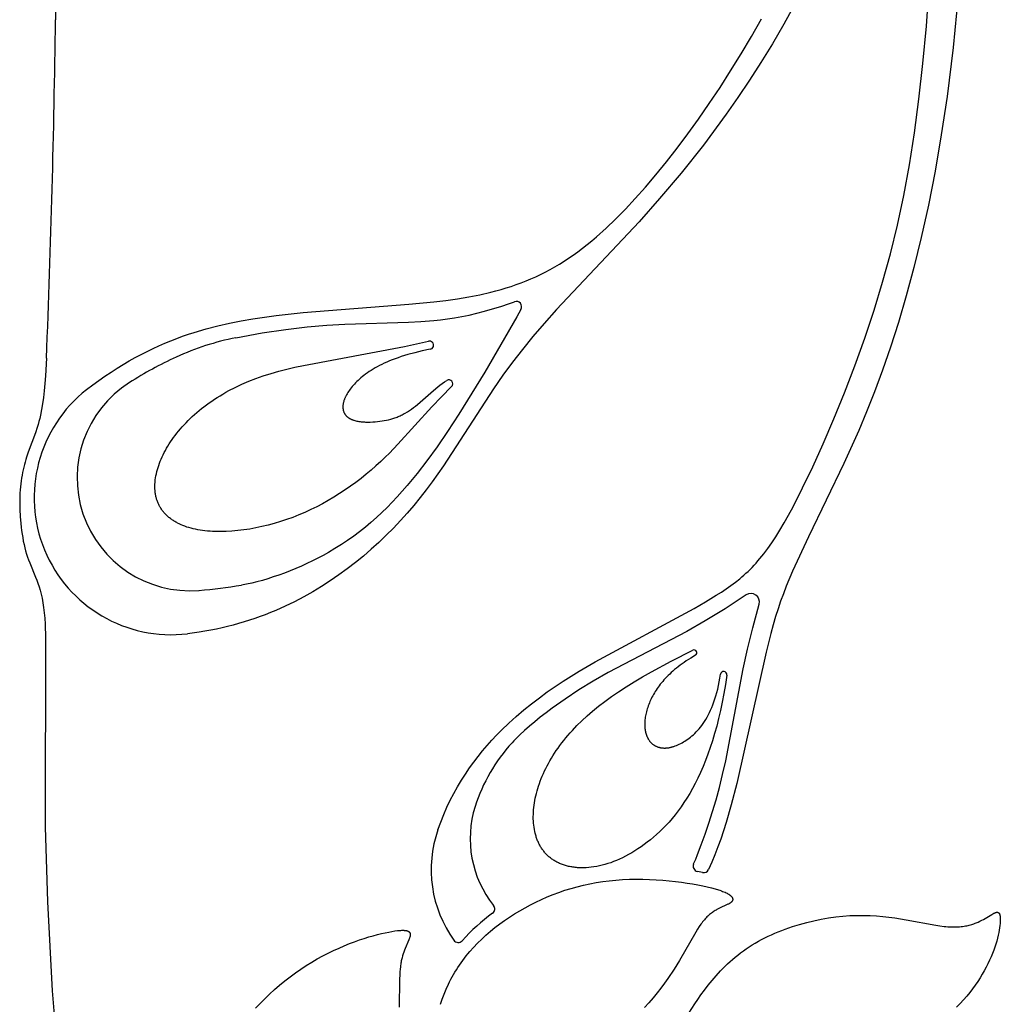
# Model space of a CAD drawing. Extents: x -223 to 223, y -191 to 220.
# Drawn here: x -111 to -66, y 44 to 90 of the extents above; entities that cross this region are included whole.
import ezdxf

# ---------------------------------------------------------------- set-up
doc = ezdxf.new("R2010")
doc.units = 0
doc.header["$MEASUREMENT"] = 0
doc.layers.add('DEFAULT', color=7, linetype='Continuous')

msp = doc.modelspace()

# ---------------------------------------------------------------- linework, layer by layer
at = {"layer": 'DEFAULT', "color": 5, "true_color": 0x0000ff}
for p, q in [((-88.32, 76.94), (-88.093, 77.02)), ((-87.792, 76.661), (-87.983, 76.326)), ((-79.386, 50.595), (-79.625, 50.647))]:
    msp.add_line(p, q, dxfattribs=at)
for points in [[(-109.264, 94.187), (-109.33, 90.073)], [(-91.634, 52.575), (-91.503, 52.933), (-91.363, 53.281), (-91.216, 53.618), (-91.06, 53.945), (-90.897, 54.262), (-90.727, 54.57), (-90.549, 54.868), (-90.365, 55.157), (-90.175, 55.438), (-89.979, 55.71), (-89.777, 55.974), (-89.57, 56.231), (-89.358, 56.48), (-89.142, 56.722), (-88.92, 56.957), (-88.695, 57.185), (-88.356, 57.511), (-88.01, 57.824), (-87.658, 58.124), (-87.3, 58.413), (-86.937, 58.69), (-86.572, 58.956), (-86.203, 59.212), (-85.833, 59.458), (-85.091, 59.923), (-84.352, 60.357), (-79.783, 62.82), (-79.251, 63.127), (-78.753, 63.43), (-78.518, 63.582), (-78.292, 63.733), (-78.076, 63.885), (-77.868, 64.04), (-77.667, 64.199), (-77.569, 64.281), (-77.472, 64.364), (-77.377, 64.45), (-77.282, 64.538), (-77.189, 64.628), (-77.096, 64.721), (-77.005, 64.817), (-76.913, 64.917), (-76.822, 65.019), (-76.732, 65.126), (-76.641, 65.236), (-76.551, 65.351), (-76.369, 65.594), (-76.185, 65.856), (-75.998, 66.14), (-75.808, 66.448), (-75.612, 66.78), (-75.409, 67.141), (-75.2, 67.53), (-74.756, 68.398), (-74.287, 69.376), (-73.801, 70.445), (-73.309, 71.592), (-72.818, 72.799), (-72.338, 74.051), (-71.878, 75.332), (-71.448, 76.627), (-71.054, 77.923), (-70.696, 79.229), (-70.372, 80.56), (-70.08, 81.928), (-69.818, 83.348), (-69.583, 84.831), (-69.374, 86.392), (-69.188, 88.045), (-69.027, 89.772), (-68.893, 91.626)], [(-67.56, 91.211), (-67.793, 88.788), (-68.073, 86.522), (-68.338, 84.741), (-68.627, 83.062), (-68.937, 81.48), (-69.264, 79.992), (-69.607, 78.595), (-69.961, 77.285), (-70.324, 76.059), (-70.692, 74.914), (-71.063, 73.845), (-71.434, 72.849), (-71.801, 71.924), (-72.161, 71.064), (-72.849, 69.53), (-74.479, 66.141), (-75.218, 64.552), (-75.513, 63.849), (-75.647, 63.504), (-75.774, 63.158), (-75.894, 62.806), (-76.01, 62.443), (-76.122, 62.065), (-76.232, 61.667), (-76.45, 60.804), (-77.806, 54.715), (-78.058, 53.738), (-78.294, 52.919), (-78.417, 52.528), (-78.545, 52.148), (-78.677, 51.78), (-78.814, 51.422), (-78.957, 51.074), (-79.107, 50.736)], [(-75.095, 90.818), (-75.622, 89.865), (-76.153, 88.957), (-76.686, 88.092), (-77.219, 87.266), (-77.759, 86.464), (-78.295, 85.697), (-79.351, 84.269), (-80.38, 82.971), (-81.373, 81.792), (-82.322, 80.723), (-86.145, 76.656), (-86.715, 76.018), (-87.239, 75.408), (-87.725, 74.813), (-88.185, 74.22), (-88.628, 73.614), (-89.063, 72.984), (-91.377, 69.427), (-91.902, 68.686), (-92.177, 68.318), (-92.46, 67.953), (-92.753, 67.592), (-93.055, 67.237), (-93.368, 66.887), (-93.691, 66.544), (-94.025, 66.208), (-94.368, 65.88), (-94.72, 65.56), (-95.082, 65.248), (-95.452, 64.946), (-95.831, 64.653), (-96.219, 64.371), (-96.614, 64.1), (-97.018, 63.839), (-97.429, 63.591), (-97.847, 63.355), (-98.272, 63.133), (-98.704, 62.923), (-99.142, 62.728), (-99.382, 62.628), (-99.623, 62.533), (-99.866, 62.442), (-100.111, 62.355), (-100.358, 62.273), (-100.607, 62.194), (-100.859, 62.12), (-101.112, 62.051), (-101.368, 61.985), (-101.626, 61.925), (-101.886, 61.868), (-102.149, 61.816), (-102.414, 61.768), (-102.681, 61.724), (-103.224, 61.65)], [(-107.89, 72.948), (-107.606, 73.166), (-107.324, 73.374), (-107.042, 73.573), (-106.762, 73.762), (-106.482, 73.943), (-106.203, 74.115), (-105.925, 74.279), (-105.647, 74.435), (-105.371, 74.582), (-105.095, 74.722), (-104.819, 74.855), (-104.545, 74.981), (-104.27, 75.1), (-103.997, 75.212), (-103.724, 75.318), (-103.451, 75.417), (-103.179, 75.511), (-102.907, 75.599), (-102.364, 75.759), (-101.823, 75.9), (-101.283, 76.023), (-100.744, 76.13), (-100.205, 76.224), (-99.666, 76.306), (-99.127, 76.378), (-97.867, 76.519), (-92.973, 76.902), (-91.828, 77.015), (-91.272, 77.082), (-90.73, 77.158), (-90.202, 77.245), (-89.688, 77.344), (-89.191, 77.457), (-88.947, 77.519), (-88.707, 77.585), (-88.471, 77.656), (-88.237, 77.73), (-88.006, 77.81), (-87.777, 77.894), (-87.551, 77.982), (-87.327, 78.076), (-87.104, 78.176), (-86.884, 78.28), (-86.665, 78.39), (-86.447, 78.507), (-86.23, 78.629), (-86.014, 78.757), (-85.799, 78.891), (-85.584, 79.033), (-85.369, 79.18), (-85.154, 79.335), (-84.939, 79.497), (-84.724, 79.666), (-84.508, 79.843), (-84.291, 80.027), (-83.854, 80.419), (-83.41, 80.843), (-82.959, 81.302), (-82.499, 81.796), (-82.028, 82.327), (-81.548, 82.893), (-81.06, 83.493), (-80.567, 84.124), (-80.071, 84.786), (-79.573, 85.476), (-79.075, 86.193), (-78.579, 86.934), (-78.087, 87.699), (-77.601, 88.486), (-77.123, 89.293), (-76.655, 90.117)], [(-100.982, 75.35), (-99.763, 75.572), (-98.671, 75.737), (-97.684, 75.855), (-96.779, 75.934), (-95.937, 75.985), (-92.999, 76.073), (-92.419, 76.102), (-91.818, 76.15), (-91.508, 76.184), (-91.191, 76.225), (-90.866, 76.275), (-90.532, 76.334), (-90.189, 76.403), (-89.837, 76.484), (-89.474, 76.577), (-89.101, 76.683), (-88.716, 76.804), (-88.32, 76.94)], [(-87.983, 76.326), (-89.47, 73.765), (-90.668, 71.808), (-91.189, 71.007), (-91.676, 70.296), (-92.14, 69.656), (-92.595, 69.068), (-93.05, 68.513), (-93.281, 68.247), (-93.513, 67.988), (-93.749, 67.737), (-93.988, 67.493), (-94.231, 67.255), (-94.479, 67.025), (-94.733, 66.801), (-94.992, 66.584), (-95.258, 66.373), (-95.53, 66.169), (-95.811, 65.971), (-96.099, 65.779), (-96.397, 65.593), (-96.703, 65.412), (-96.945, 65.278), (-97.192, 65.148), (-97.443, 65.021), (-97.698, 64.899), (-97.955, 64.782), (-98.214, 64.669), (-98.473, 64.562), (-98.733, 64.461), (-98.993, 64.366), (-99.251, 64.278), (-99.506, 64.196), (-99.758, 64.122), (-100.007, 64.055), (-100.25, 63.996), (-100.488, 63.945), (-100.72, 63.902)], [(-91.001, 73.093), (-91.475, 72.62), (-91.914, 72.157), (-93.491, 70.419), (-93.88, 70.013), (-94.079, 69.816), (-94.282, 69.621), (-94.501, 69.42), (-94.726, 69.223), (-94.957, 69.029), (-95.193, 68.841), (-95.434, 68.657), (-95.68, 68.478), (-95.93, 68.305), (-96.185, 68.137), (-96.444, 67.975), (-96.707, 67.819), (-96.973, 67.671), (-97.243, 67.529), (-97.517, 67.394), (-97.793, 67.267), (-98.072, 67.147), (-98.353, 67.036), (-98.637, 66.933), (-98.923, 66.839), (-99.209, 66.753), (-99.495, 66.676), (-99.78, 66.608), (-100.064, 66.548), (-100.345, 66.497), (-100.623, 66.455), (-100.897, 66.422), (-101.166, 66.398), (-101.43, 66.383), (-101.687, 66.377), (-101.814, 66.377), (-101.938, 66.38), (-102.06, 66.385), (-102.18, 66.392), (-102.298, 66.401), (-102.414, 66.413), (-102.528, 66.428), (-102.639, 66.444), (-102.747, 66.463), (-102.853, 66.484), (-102.956, 66.508), (-103.057, 66.533), (-103.154, 66.561), (-103.25, 66.591), (-103.342, 66.624), (-103.432, 66.658), (-103.519, 66.695), (-103.603, 66.734), (-103.685, 66.775), (-103.724, 66.796), (-103.763, 66.818), (-103.802, 66.84), (-103.839, 66.863), (-103.876, 66.887), (-103.912, 66.911), (-103.947, 66.935), (-103.982, 66.96), (-104.016, 66.985), (-104.049, 67.011), (-104.081, 67.037), (-104.113, 67.064), (-104.144, 67.091), (-104.174, 67.119), (-104.203, 67.148), (-104.232, 67.176), (-104.26, 67.206), (-104.287, 67.235), (-104.313, 67.266), (-104.339, 67.296), (-104.364, 67.327), (-104.388, 67.359), (-104.411, 67.391), (-104.433, 67.424), (-104.455, 67.456), (-104.476, 67.49), (-104.496, 67.524), (-104.515, 67.558), (-104.534, 67.593), (-104.552, 67.628), (-104.569, 67.664), (-104.585, 67.7), (-104.6, 67.736), (-104.614, 67.773), (-104.628, 67.811), (-104.641, 67.848), (-104.653, 67.887), (-104.664, 67.925), (-104.675, 67.964), (-104.684, 68.004), (-104.693, 68.044), (-104.701, 68.084), (-104.708, 68.125), (-104.714, 68.166), (-104.719, 68.207), (-104.724, 68.249), (-104.727, 68.291), (-104.73, 68.334), (-104.732, 68.377), (-104.733, 68.42), (-104.734, 68.464), (-104.733, 68.508), (-104.732, 68.552), (-104.73, 68.597), (-104.727, 68.641), (-104.723, 68.687), (-104.713, 68.778), (-104.7, 68.87), (-104.684, 68.963), (-104.665, 69.058), (-104.642, 69.153), (-104.616, 69.248), (-104.587, 69.345), (-104.555, 69.442), (-104.52, 69.54), (-104.482, 69.638), (-104.441, 69.737), (-104.396, 69.836), (-104.349, 69.936), (-104.299, 70.036), (-104.246, 70.136), (-104.189, 70.236), (-104.13, 70.336), (-104.068, 70.436), (-104.003, 70.536), (-103.935, 70.635), (-103.864, 70.735), (-103.791, 70.834), (-103.714, 70.933), (-103.635, 71.031), (-103.553, 71.129), (-103.468, 71.227), (-103.38, 71.323), (-103.29, 71.419), (-103.197, 71.515), (-103.1, 71.609), (-103.001, 71.703), (-102.899, 71.796), (-102.795, 71.888), (-102.687, 71.979), (-102.576, 72.069), (-102.462, 72.158), (-102.346, 72.246), (-102.226, 72.332), (-102.103, 72.418), (-101.978, 72.502), (-101.849, 72.585), (-101.717, 72.667), (-101.582, 72.747), (-101.444, 72.826), (-101.303, 72.903), (-101.011, 73.053), (-100.706, 73.197), (-100.389, 73.334), (-100.058, 73.463), (-99.714, 73.585), (-99.357, 73.699), (-99, 73.801), (-98.631, 73.896), (-98.249, 73.986), (-97.854, 74.072), (-93.173, 74.952), (-92.072, 75.193)], [(-91.992, 74.816), (-92.363, 74.74), (-92.709, 74.658), (-93.033, 74.57), (-93.186, 74.524), (-93.334, 74.477), (-93.477, 74.428), (-93.615, 74.379), (-93.747, 74.329), (-93.875, 74.277), (-93.998, 74.225), (-94.115, 74.172), (-94.229, 74.118), (-94.337, 74.063), (-94.442, 74.008), (-94.542, 73.952), (-94.637, 73.896), (-94.729, 73.839), (-94.817, 73.782), (-94.9, 73.725), (-94.98, 73.667), (-95.057, 73.609), (-95.13, 73.551), (-95.199, 73.494), (-95.265, 73.436), (-95.328, 73.378), (-95.387, 73.321), (-95.444, 73.264), (-95.498, 73.207), (-95.548, 73.15), (-95.598, 73.092), (-95.645, 73.035), (-95.689, 72.978), (-95.731, 72.921), (-95.769, 72.865), (-95.805, 72.81), (-95.838, 72.756), (-95.869, 72.702), (-95.896, 72.649), (-95.909, 72.623), (-95.921, 72.597), (-95.933, 72.571), (-95.944, 72.546), (-95.954, 72.52), (-95.964, 72.495), (-95.973, 72.47), (-95.981, 72.445), (-95.988, 72.421), (-95.995, 72.397), (-96.002, 72.373), (-96.008, 72.349), (-96.013, 72.325), (-96.017, 72.302), (-96.021, 72.279), (-96.024, 72.256), (-96.027, 72.234), (-96.029, 72.211), (-96.03, 72.189), (-96.031, 72.167), (-96.031, 72.146), (-96.031, 72.125), (-96.03, 72.104), (-96.028, 72.083), (-96.026, 72.063), (-96.023, 72.043), (-96.02, 72.023), (-96.016, 72.004), (-96.012, 71.985), (-96.007, 71.966), (-96.001, 71.947), (-95.995, 71.929), (-95.988, 71.911), (-95.981, 71.894), (-95.973, 71.877), (-95.964, 71.86), (-95.955, 71.843), (-95.946, 71.827), (-95.936, 71.811), (-95.925, 71.796), (-95.914, 71.781), (-95.902, 71.766), (-95.89, 71.752), (-95.877, 71.738), (-95.864, 71.724), (-95.85, 71.711), (-95.836, 71.698), (-95.821, 71.685), (-95.805, 71.673), (-95.79, 71.661), (-95.773, 71.65), (-95.756, 71.639), (-95.739, 71.628), (-95.721, 71.618), (-95.703, 71.608), (-95.685, 71.598), (-95.666, 71.589), (-95.646, 71.58), (-95.627, 71.571), (-95.606, 71.563), (-95.586, 71.555), (-95.565, 71.547), (-95.544, 71.539), (-95.522, 71.532), (-95.478, 71.519), (-95.432, 71.507), (-95.385, 71.497), (-95.338, 71.487), (-95.289, 71.478), (-95.239, 71.471), (-95.188, 71.465), (-95.137, 71.459), (-95.085, 71.455), (-95.032, 71.452), (-94.979, 71.449), (-94.871, 71.447), (-94.762, 71.449), (-94.652, 71.453), (-94.542, 71.461), (-94.434, 71.471), (-94.326, 71.484), (-94.221, 71.499), (-94.117, 71.516), (-94.016, 71.536), (-93.915, 71.559), (-93.816, 71.584), (-93.718, 71.613), (-93.67, 71.629), (-93.621, 71.646), (-93.573, 71.663), (-93.525, 71.682), (-93.477, 71.701), (-93.43, 71.721), (-93.382, 71.743), (-93.334, 71.765), (-93.287, 71.788), (-93.239, 71.813), (-93.192, 71.838), (-93.144, 71.865), (-93.049, 71.922), (-92.953, 71.983), (-92.857, 72.05), (-92.76, 72.121), (-92.673, 72.189), (-92.585, 72.261), (-91.843, 72.908), (-91.644, 73.072), (-91.542, 73.151), (-91.438, 73.228), (-91.332, 73.303), (-91.224, 73.374)], [(-109.751, 74.399), (-109.794, 73.595), (-109.822, 73.233), (-109.855, 72.896), (-109.892, 72.583), (-109.933, 72.292), (-109.979, 72.023), (-110.029, 71.773), (-110.064, 71.618), (-110.101, 71.471), (-110.14, 71.33), (-110.18, 71.196), (-110.262, 70.943), (-110.596, 70.048), (-110.672, 69.827), (-110.707, 69.714), (-110.741, 69.598), (-110.773, 69.481), (-110.802, 69.36), (-110.83, 69.237), (-110.856, 69.112), (-110.88, 68.984), (-110.902, 68.854), (-110.921, 68.721), (-110.938, 68.585), (-110.953, 68.447), (-110.965, 68.305), (-110.975, 68.161), (-110.982, 68.014), (-110.987, 67.864), (-110.989, 67.711), (-110.988, 67.555), (-110.984, 67.397), (-110.968, 67.074), (-110.941, 66.748), (-110.923, 66.585), (-110.902, 66.422), (-110.878, 66.26), (-110.851, 66.1), (-110.821, 65.942), (-110.788, 65.786), (-110.752, 65.633), (-110.713, 65.485), (-110.671, 65.34), (-110.625, 65.2), (-110.577, 65.064), (-110.526, 64.933), (-110.251, 64.276), (-110.196, 64.134), (-110.143, 63.985), (-110.091, 63.828), (-110.042, 63.661), (-109.996, 63.483), (-109.953, 63.292), (-109.915, 63.086), (-109.882, 62.864), (-109.853, 62.624), (-109.831, 62.366), (-109.814, 62.088), (-109.793, 61.468), (-109.813, 52.706), (-109.708, 49.236), (-109.481, 45.126), (-109.092, 40.314)], [(-77.363, 63.45), (-78.347, 62.807), (-79.261, 62.249), (-80.116, 61.761), (-83.75, 59.856), (-84.442, 59.459), (-85.11, 59.047), (-85.747, 58.627), (-86.346, 58.204), (-86.629, 57.993), (-86.899, 57.784), (-87.156, 57.577), (-87.398, 57.373), (-87.625, 57.173), (-87.836, 56.977), (-88.029, 56.786), (-88.119, 56.693), (-88.204, 56.601)], [(-79.801, 50.993), (-79.706, 51.212), (-79.616, 51.433), (-79.444, 51.879), (-79.265, 52.374), (-79.092, 52.885), (-78.924, 53.415), (-78.762, 53.966), (-78.607, 54.539), (-78.458, 55.137), (-78.317, 55.762), (-77.511, 60.02), (-77.309, 60.931), (-77.064, 61.928), (-76.77, 63.023)], [(-78.265, 59.732), (-78.33, 59.304), (-78.401, 58.89), (-78.476, 58.49), (-78.557, 58.105), (-78.643, 57.734), (-78.734, 57.376), (-78.829, 57.032), (-78.928, 56.701), (-79.031, 56.382), (-79.138, 56.076), (-79.249, 55.783), (-79.364, 55.501), (-79.482, 55.23), (-79.603, 54.971), (-79.726, 54.723), (-79.853, 54.485), (-79.982, 54.258), (-80.113, 54.041), (-80.247, 53.833), (-80.382, 53.635), (-80.519, 53.447), (-80.658, 53.267), (-80.798, 53.095), (-80.939, 52.933), (-81.081, 52.778), (-81.224, 52.63), (-81.368, 52.49), (-81.511, 52.358), (-81.655, 52.232), (-81.799, 52.112), (-81.943, 51.999), (-82.086, 51.892), (-82.232, 51.788), (-82.377, 51.69), (-82.521, 51.598), (-82.665, 51.511), (-82.807, 51.43), (-82.948, 51.354), (-83.088, 51.284), (-83.228, 51.219), (-83.365, 51.159), (-83.502, 51.104), (-83.637, 51.054), (-83.77, 51.01), (-83.902, 50.97), (-84.032, 50.935), (-84.161, 50.904), (-84.287, 50.878), (-84.412, 50.857), (-84.535, 50.84), (-84.656, 50.827), (-84.775, 50.819), (-84.891, 50.815), (-84.948, 50.815), (-85.005, 50.815), (-85.061, 50.817), (-85.117, 50.819), (-85.172, 50.822), (-85.226, 50.827), (-85.28, 50.832), (-85.333, 50.839), (-85.386, 50.846), (-85.438, 50.854), (-85.489, 50.863), (-85.539, 50.873), (-85.589, 50.884), (-85.638, 50.896), (-85.687, 50.909), (-85.734, 50.922), (-85.781, 50.937), (-85.828, 50.952), (-85.873, 50.968), (-85.918, 50.985), (-85.962, 51.003), (-86.005, 51.021), (-86.047, 51.04), (-86.089, 51.061), (-86.13, 51.081), (-86.17, 51.103), (-86.209, 51.125), (-86.248, 51.149), (-86.286, 51.172), (-86.323, 51.197), (-86.359, 51.222), (-86.395, 51.248), (-86.429, 51.275), (-86.463, 51.303), (-86.496, 51.331), (-86.529, 51.36), (-86.56, 51.389), (-86.591, 51.419), (-86.621, 51.45), (-86.651, 51.482), (-86.679, 51.514), (-86.707, 51.546), (-86.734, 51.58), (-86.761, 51.614), (-86.786, 51.648), (-86.811, 51.684), (-86.835, 51.72), (-86.859, 51.756), (-86.881, 51.793), (-86.903, 51.831), (-86.924, 51.869), (-86.945, 51.907), (-86.964, 51.947), (-86.983, 51.986), (-87.001, 52.027), (-87.019, 52.067), (-87.036, 52.109), (-87.051, 52.151), (-87.067, 52.193), (-87.081, 52.236), (-87.095, 52.279), (-87.108, 52.323), (-87.12, 52.367), (-87.132, 52.412), (-87.153, 52.503), (-87.171, 52.595), (-87.186, 52.69), (-87.199, 52.785), (-87.208, 52.883), (-87.215, 52.982), (-87.219, 53.082), (-87.22, 53.184), (-87.218, 53.287), (-87.213, 53.391), (-87.206, 53.496), (-87.196, 53.603), (-87.183, 53.71), (-87.167, 53.819), (-87.149, 53.928), (-87.127, 54.038), (-87.103, 54.15), (-87.076, 54.262), (-87.046, 54.374), (-87.013, 54.488), (-86.977, 54.602), (-86.938, 54.717), (-86.896, 54.832), (-86.851, 54.948), (-86.803, 55.064), (-86.752, 55.181), (-86.699, 55.298), (-86.642, 55.415), (-86.582, 55.532), (-86.519, 55.65), (-86.453, 55.768), (-86.383, 55.886), (-86.311, 56.004), (-86.235, 56.122), (-86.157, 56.24), (-86.075, 56.358), (-85.99, 56.476), (-85.902, 56.594), (-85.81, 56.711), (-85.715, 56.828), (-85.617, 56.945), (-85.516, 57.061), (-85.411, 57.177), (-85.198, 57.402), (-84.971, 57.625), (-84.73, 57.847), (-84.473, 58.069), (-84.2, 58.291), (-83.909, 58.514), (-83.601, 58.738), (-83.273, 58.963), (-82.924, 59.191), (-82.555, 59.422), (-82.163, 59.656), (-81.748, 59.893), (-80.846, 60.382), (-79.839, 60.891)], [(-79.714, 60.658), (-79.935, 60.525), (-80.142, 60.392), (-80.24, 60.325), (-80.335, 60.258), (-80.426, 60.191), (-80.514, 60.123), (-80.599, 60.056), (-80.681, 59.988), (-80.76, 59.92), (-80.836, 59.853), (-80.909, 59.785), (-80.979, 59.717), (-81.046, 59.649), (-81.11, 59.581), (-81.172, 59.514), (-81.231, 59.446), (-81.288, 59.378), (-81.342, 59.311), (-81.394, 59.243), (-81.443, 59.176), (-81.49, 59.109), (-81.535, 59.042), (-81.577, 58.975), (-81.618, 58.908), (-81.656, 58.842), (-81.693, 58.775), (-81.727, 58.71), (-81.76, 58.644), (-81.791, 58.579), (-81.82, 58.514), (-81.849, 58.445), (-81.876, 58.377), (-81.901, 58.309), (-81.925, 58.242), (-81.946, 58.175), (-81.966, 58.109), (-81.984, 58.043), (-82, 57.978), (-82.014, 57.914), (-82.027, 57.85), (-82.037, 57.788), (-82.046, 57.726), (-82.053, 57.665), (-82.058, 57.604), (-82.062, 57.545), (-82.064, 57.487), (-82.064, 57.43), (-82.062, 57.373), (-82.059, 57.318), (-82.054, 57.264), (-82.047, 57.211), (-82.043, 57.185), (-82.038, 57.16), (-82.033, 57.134), (-82.028, 57.109), (-82.022, 57.085), (-82.016, 57.06), (-82.01, 57.036), (-82.003, 57.012), (-81.995, 56.989), (-81.988, 56.966), (-81.979, 56.943), (-81.971, 56.921), (-81.962, 56.899), (-81.952, 56.877), (-81.942, 56.856), (-81.932, 56.835), (-81.921, 56.814), (-81.91, 56.794), (-81.899, 56.775), (-81.887, 56.755), (-81.875, 56.736), (-81.862, 56.718), (-81.849, 56.699), (-81.836, 56.682), (-81.822, 56.664), (-81.807, 56.647), (-81.793, 56.631), (-81.778, 56.615), (-81.762, 56.599), (-81.747, 56.584), (-81.73, 56.569), (-81.714, 56.555), (-81.697, 56.541), (-81.68, 56.528), (-81.662, 56.515), (-81.644, 56.503), (-81.626, 56.491), (-81.607, 56.479), (-81.588, 56.469), (-81.568, 56.458), (-81.549, 56.448), (-81.528, 56.439), (-81.508, 56.43), (-81.487, 56.421), (-81.466, 56.413), (-81.444, 56.406), (-81.422, 56.399), (-81.4, 56.393), (-81.378, 56.387), (-81.355, 56.382), (-81.332, 56.377), (-81.308, 56.373), (-81.284, 56.37), (-81.26, 56.367), (-81.236, 56.364), (-81.211, 56.363), (-81.186, 56.361), (-81.16, 56.361), (-81.134, 56.361), (-81.108, 56.361), (-81.082, 56.362), (-81.055, 56.364), (-81.028, 56.367), (-81.001, 56.37), (-80.974, 56.373), (-80.946, 56.377), (-80.918, 56.382), (-80.889, 56.388), (-80.861, 56.394), (-80.832, 56.401), (-80.802, 56.408), (-80.773, 56.417), (-80.743, 56.425), (-80.713, 56.435), (-80.652, 56.456), (-80.59, 56.48), (-80.527, 56.506), (-80.463, 56.536), (-80.397, 56.568), (-80.331, 56.604), (-80.268, 56.64), (-80.204, 56.678), (-80.139, 56.72), (-80.074, 56.765), (-80.008, 56.813), (-79.942, 56.864), (-79.876, 56.919), (-79.81, 56.977), (-79.745, 57.039), (-79.679, 57.105), (-79.614, 57.175), (-79.549, 57.248), (-79.485, 57.326), (-79.422, 57.409), (-79.36, 57.495), (-79.299, 57.587), (-79.238, 57.683), (-79.18, 57.783), (-79.122, 57.889), (-79.066, 58), (-79.012, 58.116), (-78.959, 58.238), (-78.908, 58.364), (-78.86, 58.497), (-78.813, 58.635), (-78.769, 58.779), (-78.727, 58.929), (-78.688, 59.086), (-78.651, 59.248), (-78.617, 59.417), (-78.586, 59.592), (-78.558, 59.774)], [(-91.519, 44.497), (-91.438, 44.73), (-91.35, 44.963), (-91.253, 45.195), (-91.148, 45.426), (-91.092, 45.541), (-91.034, 45.655), (-90.974, 45.768), (-90.911, 45.88), (-90.846, 45.99), (-90.778, 46.1), (-90.709, 46.209), (-90.637, 46.316), (-90.562, 46.423), (-90.486, 46.528), (-90.407, 46.632), (-90.327, 46.735), (-90.244, 46.837), (-90.159, 46.938), (-89.983, 47.135), (-89.8, 47.328), (-89.609, 47.516), (-89.411, 47.698), (-89.206, 47.876), (-88.994, 48.048), (-88.776, 48.216), (-88.552, 48.378), (-88.322, 48.534), (-88.087, 48.685), (-87.847, 48.831), (-87.601, 48.971), (-87.351, 49.105), (-87.097, 49.232), (-86.837, 49.354), (-86.573, 49.469), (-86.305, 49.578), (-86.032, 49.679), (-85.755, 49.774), (-85.474, 49.861), (-85.189, 49.941), (-84.9, 50.013), (-84.607, 50.077), (-84.31, 50.133), (-84.009, 50.18), (-83.705, 50.219), (-83.397, 50.249), (-83.086, 50.271), (-82.773, 50.284), (-82.459, 50.289), (-82.146, 50.286), (-81.836, 50.277), (-81.529, 50.262), (-81.227, 50.241), (-80.932, 50.215), (-80.645, 50.185), (-80.367, 50.15), (-80.1, 50.112), (-79.846, 50.072), (-79.605, 50.029), (-79.379, 49.984), (-79.17, 49.938), (-78.979, 49.891), (-78.807, 49.844), (-78.654, 49.797), (-78.584, 49.774), (-78.518, 49.751), (-78.457, 49.727), (-78.4, 49.704), (-78.348, 49.681), (-78.299, 49.658), (-78.254, 49.635), (-78.233, 49.624), (-78.213, 49.613), (-78.194, 49.602), (-78.176, 49.59), (-78.159, 49.579), (-78.143, 49.568), (-78.127, 49.557), (-78.113, 49.546), (-78.099, 49.535), (-78.087, 49.524), (-78.075, 49.513), (-78.069, 49.508), (-78.064, 49.502), (-78.059, 49.497), (-78.054, 49.492), (-78.049, 49.486), (-78.044, 49.481), (-78.04, 49.476), (-78.036, 49.47), (-78.032, 49.465), (-78.028, 49.46), (-78.024, 49.455), (-78.021, 49.449), (-78.018, 49.444), (-78.015, 49.439), (-78.012, 49.434), (-78.009, 49.429), (-78.007, 49.424), (-78.005, 49.419), (-78.002, 49.413), (-78.001, 49.408), (-77.999, 49.403), (-77.997, 49.398), (-77.996, 49.393), (-77.995, 49.388), (-77.994, 49.383), (-77.993, 49.378), (-77.992, 49.373), (-77.992, 49.369), (-77.992, 49.364), (-77.991, 49.359), (-77.991, 49.354), (-77.992, 49.349), (-77.992, 49.344), (-77.993, 49.34), (-77.993, 49.335), (-77.994, 49.33), (-77.995, 49.325), (-77.996, 49.321), (-77.998, 49.316), (-77.999, 49.311), (-78.001, 49.307), (-78.002, 49.302), (-78.004, 49.298), (-78.006, 49.293), (-78.009, 49.289), (-78.011, 49.284), (-78.014, 49.28), (-78.016, 49.275), (-78.019, 49.271), (-78.022, 49.267), (-78.025, 49.262), (-78.028, 49.258), (-78.032, 49.254), (-78.035, 49.249), (-78.039, 49.245), (-78.043, 49.241), (-78.047, 49.237), (-78.051, 49.233), (-78.055, 49.228), (-78.059, 49.224), (-78.063, 49.22), (-78.068, 49.216), (-78.077, 49.208), (-78.087, 49.2), (-78.098, 49.193), (-78.109, 49.185), (-78.12, 49.177), (-78.132, 49.17), (-78.144, 49.163), (-78.156, 49.155), (-78.183, 49.14), (-78.211, 49.126), (-78.639, 48.926), (-78.721, 48.882), (-78.763, 48.859), (-78.805, 48.834), (-78.848, 48.808), (-78.89, 48.781), (-78.933, 48.752), (-78.975, 48.721), (-79.017, 48.689), (-79.06, 48.655), (-79.101, 48.62), (-79.143, 48.582), (-79.184, 48.543), (-79.225, 48.501), (-79.265, 48.457), (-79.304, 48.411), (-79.344, 48.363), (-79.383, 48.313), (-79.421, 48.261), (-79.46, 48.207), (-79.537, 48.092), (-79.614, 47.969), (-79.693, 47.838), (-80.452, 46.52), (-80.705, 46.12), (-80.992, 45.695), (-81.15, 45.475), (-81.316, 45.252), (-81.491, 45.026), (-81.675, 44.8), (-81.868, 44.573), (-82.07, 44.348)], [(-80.576, 43.225), (-79.752, 44.518), (-79.611, 44.725), (-79.461, 44.939), (-79.3, 45.157), (-79.13, 45.378), (-78.949, 45.6), (-78.758, 45.822), (-78.555, 46.043), (-78.449, 46.152), (-78.341, 46.26), (-78.229, 46.367), (-78.115, 46.473), (-77.997, 46.577), (-77.877, 46.679), (-77.753, 46.78), (-77.627, 46.878), (-77.497, 46.974), (-77.364, 47.067), (-77.227, 47.158), (-77.088, 47.246), (-76.946, 47.332), (-76.801, 47.415), (-76.653, 47.495), (-76.503, 47.572), (-76.35, 47.647), (-76.196, 47.719), (-76.039, 47.788), (-75.881, 47.854), (-75.721, 47.918), (-75.559, 47.979), (-75.232, 48.093), (-74.9, 48.195), (-74.566, 48.287), (-74.23, 48.367), (-73.894, 48.437), (-73.558, 48.495), (-73.225, 48.542), (-72.895, 48.577), (-72.569, 48.601), (-72.25, 48.614), (-71.937, 48.616), (-71.632, 48.607), (-71.334, 48.59), (-71.044, 48.564), (-70.761, 48.532), (-70.486, 48.495), (-69.962, 48.41), (-68.595, 48.154), (-68.4, 48.124), (-68.213, 48.101), (-68.124, 48.093), (-68.037, 48.087), (-67.952, 48.082), (-67.87, 48.079), (-67.79, 48.078), (-67.712, 48.079), (-67.636, 48.082), (-67.563, 48.086), (-67.491, 48.091), (-67.422, 48.098), (-67.354, 48.106), (-67.288, 48.116), (-67.225, 48.126), (-67.163, 48.138), (-67.103, 48.151), (-67.044, 48.165), (-66.988, 48.18), (-66.933, 48.196), (-66.88, 48.213), (-66.828, 48.23), (-66.778, 48.248), (-66.729, 48.267), (-66.682, 48.286), (-66.636, 48.305), (-66.548, 48.346), (-66.465, 48.387), (-66.387, 48.429), (-66.314, 48.471), (-66.003, 48.659), (-65.952, 48.688), (-65.928, 48.701), (-65.905, 48.713), (-65.883, 48.724), (-65.862, 48.734), (-65.851, 48.738), (-65.841, 48.742), (-65.831, 48.746), (-65.822, 48.749), (-65.812, 48.752), (-65.803, 48.755), (-65.794, 48.757), (-65.79, 48.758), (-65.785, 48.759), (-65.781, 48.759), (-65.777, 48.76), (-65.773, 48.761), (-65.768, 48.761), (-65.764, 48.762), (-65.76, 48.762), (-65.756, 48.762), (-65.752, 48.762), (-65.749, 48.762), (-65.745, 48.762), (-65.741, 48.761), (-65.737, 48.761), (-65.734, 48.76), (-65.73, 48.76), (-65.727, 48.759), (-65.725, 48.759), (-65.723, 48.758), (-65.721, 48.758), (-65.72, 48.757), (-65.718, 48.757), (-65.716, 48.756), (-65.715, 48.755), (-65.713, 48.755), (-65.711, 48.754), (-65.71, 48.753), (-65.708, 48.753), (-65.706, 48.752), (-65.705, 48.751), (-65.703, 48.75), (-65.702, 48.75), (-65.7, 48.749), (-65.698, 48.748), (-65.697, 48.747), (-65.695, 48.746), (-65.694, 48.745), (-65.692, 48.744), (-65.691, 48.743), (-65.69, 48.742), (-65.688, 48.741), (-65.687, 48.739), (-65.685, 48.738), (-65.684, 48.737), (-65.682, 48.736), (-65.68, 48.733), (-65.677, 48.73), (-65.674, 48.727), (-65.672, 48.724), (-65.669, 48.721), (-65.667, 48.718), (-65.664, 48.715), (-65.662, 48.711), (-65.659, 48.707), (-65.657, 48.703), (-65.655, 48.699), (-65.653, 48.695), (-65.651, 48.691), (-65.649, 48.686), (-65.646, 48.682), (-65.644, 48.677), (-65.643, 48.672), (-65.641, 48.667), (-65.639, 48.662), (-65.635, 48.651), (-65.632, 48.64), (-65.629, 48.628), (-65.626, 48.615), (-65.623, 48.602), (-65.621, 48.588), (-65.619, 48.574), (-65.617, 48.559), (-65.615, 48.543), (-65.613, 48.527), (-65.611, 48.493), (-65.609, 48.457), (-65.608, 48.419), (-65.608, 48.379), (-65.61, 48.337), (-65.612, 48.292), (-65.615, 48.246), (-65.624, 48.149), (-65.638, 48.044), (-65.656, 47.932), (-65.678, 47.815), (-65.705, 47.691), (-65.737, 47.562), (-65.774, 47.428), (-65.815, 47.289), (-65.862, 47.146), (-65.914, 46.999), (-65.972, 46.849), (-66.035, 46.695), (-66.104, 46.539), (-66.179, 46.379), (-66.26, 46.218), (-66.348, 46.054), (-66.443, 45.889), (-66.544, 45.722), (-66.653, 45.554), (-66.769, 45.385), (-66.893, 45.216), (-67.024, 45.046), (-67.164, 44.877), (-67.312, 44.707), (-67.468, 44.538), (-67.633, 44.37)], [(-100.069, 44.312), (-99.864, 44.538), (-99.65, 44.759), (-99.428, 44.974), (-99.2, 45.182), (-98.965, 45.385), (-98.724, 45.58), (-98.479, 45.769), (-98.231, 45.95), (-97.98, 46.124), (-97.726, 46.29), (-97.472, 46.447), (-97.217, 46.596), (-96.963, 46.737), (-96.71, 46.868), (-96.459, 46.99), (-96.211, 47.104), (-95.967, 47.209), (-95.727, 47.306), (-95.493, 47.395), (-95.265, 47.476), (-95.045, 47.549), (-94.831, 47.616), (-94.627, 47.675), (-94.432, 47.727), (-94.247, 47.773), (-94.073, 47.812), (-93.911, 47.844), (-93.762, 47.871), (-93.626, 47.892), (-93.504, 47.908), (-93.448, 47.914), (-93.396, 47.918), (-93.347, 47.921), (-93.301, 47.923), (-93.258, 47.923), (-93.218, 47.923), (-93.199, 47.922), (-93.181, 47.921), (-93.163, 47.919), (-93.146, 47.917), (-93.13, 47.915), (-93.115, 47.913), (-93.1, 47.91), (-93.086, 47.908), (-93.072, 47.904), (-93.06, 47.901), (-93.053, 47.899), (-93.047, 47.897), (-93.042, 47.895), (-93.036, 47.893), (-93.03, 47.891), (-93.025, 47.889), (-93.02, 47.886), (-93.014, 47.884), (-93.009, 47.882), (-93.005, 47.879), (-93, 47.877), (-92.995, 47.874), (-92.991, 47.871), (-92.987, 47.869), (-92.983, 47.866), (-92.979, 47.863), (-92.975, 47.86), (-92.971, 47.857), (-92.968, 47.854), (-92.964, 47.851), (-92.961, 47.848), (-92.958, 47.844), (-92.954, 47.841), (-92.952, 47.838), (-92.949, 47.834), (-92.946, 47.831), (-92.943, 47.827), (-92.941, 47.824), (-92.939, 47.82), (-92.937, 47.816), (-92.934, 47.812), (-92.932, 47.808), (-92.931, 47.805), (-92.929, 47.801), (-92.927, 47.796), (-92.926, 47.792), (-92.924, 47.788), (-92.923, 47.784), (-92.922, 47.78), (-92.921, 47.775), (-92.92, 47.771), (-92.919, 47.766), (-92.918, 47.762), (-92.917, 47.757), (-92.917, 47.753), (-92.916, 47.748), (-92.916, 47.743), (-92.916, 47.738), (-92.916, 47.733), (-92.915, 47.729), (-92.915, 47.724), (-92.916, 47.719), (-92.916, 47.708), (-92.917, 47.698), (-92.918, 47.687), (-92.919, 47.676), (-92.921, 47.665), (-92.923, 47.654), (-92.926, 47.643), (-92.928, 47.631), (-92.935, 47.607), (-92.942, 47.582), (-92.95, 47.557), (-92.959, 47.53), (-92.98, 47.476), (-93.147, 47.079), (-93.177, 47.001), (-93.208, 46.919), (-93.237, 46.834), (-93.266, 46.744), (-93.292, 46.651), (-93.317, 46.554), (-93.328, 46.504), (-93.338, 46.453), (-93.348, 46.401), (-93.357, 46.349), (-93.365, 46.295), (-93.372, 46.239), (-93.384, 46.126), (-93.393, 46.008), (-93.4, 45.886), (-93.407, 45.627), (-93.426, 44.372)]]:
    msp.add_lwpolyline(points, dxfattribs=at)
for centre, radius, start, end in [((-695.01, 97.941), 585.733, 357.69655, 359.230349), ((-88.009, 76.785), 0.25, 330.2833, 109.6041), ((-98.634, 63.386), 12.192, 101.1011, 114.7788), ((-92.028, 75.005), 0.193, 280.7315, 103.035), ((-96.017, 57.716), 18.438, 114.7788, 122.4515), ((-91.127, 73.222), 0.18, 314.1147, 122.5406), ((-103.973, 67.953), 6.347, 128.1016, 276.777), ((-103.107, 68.866), 5.224, 122.4515, 274.5759), ((-104.545, 86.823), 23.238, 274.5759, 279.4733), ((-77.145, 63.128), 0.389, 344.3222, 124.0851), ((-79.78, 60.772), 0.132, 300.0075, 116.1657), ((-78.412, 59.753), 0.148, 351.8732, 171.8732), ((-82.282, 51.191), 8.022, 137.5859, 162.097), ((-85.165, 52.172), 4.977, 162.6427, 218.5344), ((-86.33, 50.729), 5.616, 160.8096, 215.5494), ((-79.572, 50.891), 0.25, 156.0675, 257.8431), ((-79.334, 50.84), 0.25, 257.8431, 335.3798), ((-89.254, 48.915), 0.25, 306.4867, 38.5344), ((-83.631, 41.259), 9.249, 126.2848, 138.0431), ((-90.696, 47.609), 0.25, 215.5494, 318.2652)]:
    msp.add_arc(centre, radius, start, end, dxfattribs=at)

doc.saveas('drawing.dxf')
